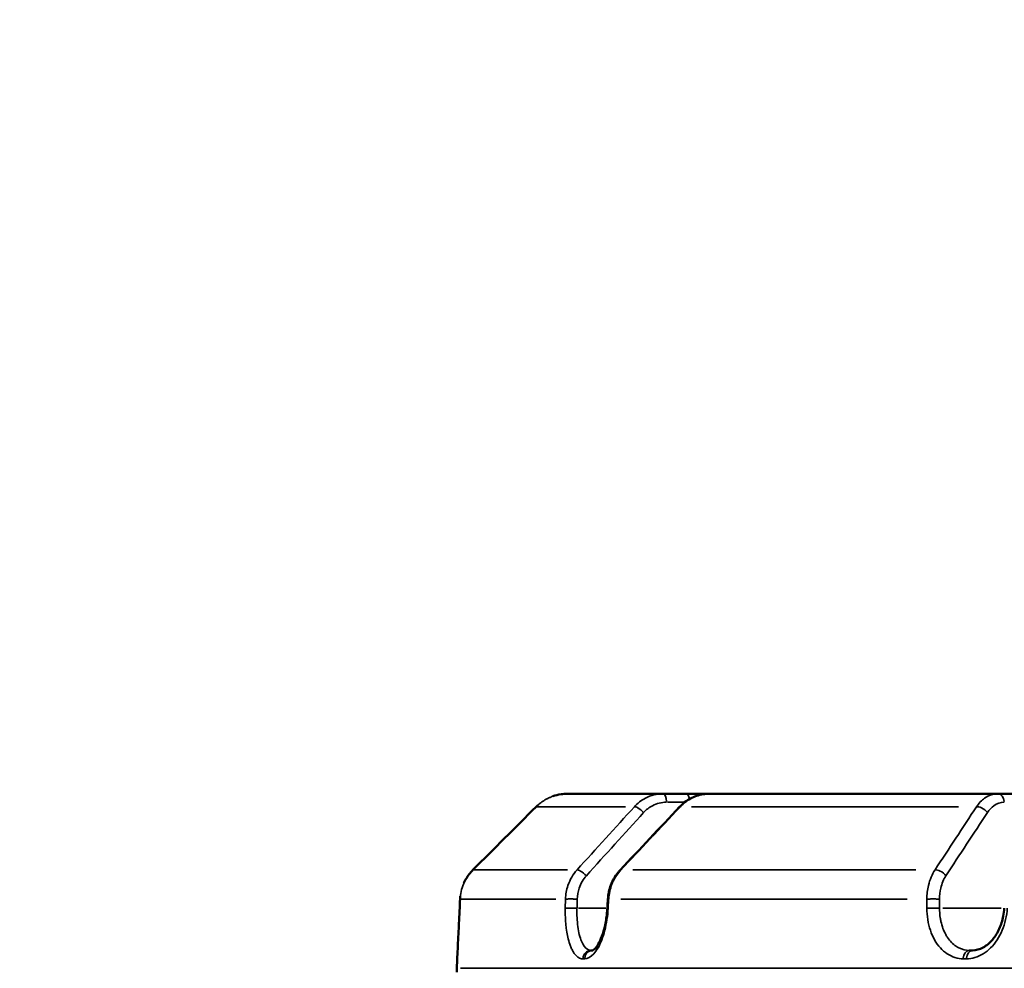
# Model space of a CAD drawing. Units: millimetres. Extents: x -2976 to 8742, y 4292 to 7009.
# Drawn here: x 2013 to 2460, y 5404 to 5834 of the extents above; entities that cross this region are included whole.
import ezdxf

# ---------------------------------------------------------------- set-up
doc = ezdxf.new("R2010")
doc.units = ezdxf.units.MM
doc.layers.add('MD_Visible', color=7, linetype='Continuous', lineweight=50)
doc.layers.add('MD_Visible Narrow', color=7, linetype='Continuous', lineweight=35)
doc.styles.get("Standard").update_dxf_attribs({"font": 'arial.ttf'})
doc.dimstyles.new('ISO-25', dxfattribs={"dimtxt": 2.5, "dimasz": 2.5, "dimexe": 1.25, "dimexo": 0.625, "dimtad": 1, "dimtxsty": 'Standard', "dimcen": 2.5, "dimadec": 0, "dimazin": 0, "dimtfac": 1, "dimtmove": 0, "dimatfit": 3, "dimfxl": 1, "dimarcsym": 0})

# ---------------------------------------------------------------- blocks, each defined once
blk = doc.blocks.new('CustomObjectsInViewport4_0')
at = {"layer": 'MD_Visible', "extrusion": (0, 1, 0)}
for p, q in [((2304.93, 5482.63), (2261.56, 5482.63)), ((2315.48, 5482.63), (2304.93, 5482.63)), ((2456.76, 5482.63), (2325.86, 5482.63)), ((2464.63, 5482.63), (2456.76, 5482.63)), ((2211.75, 5411.1), (2211.42, 5403.5)), ((2272.3, 5411.63), (2273.06, 5411.63)), ((2443.85, 5411.63), (2445.34, 5411.63))]:
    blk.add_line(p, q, dxfattribs=at)
at = {"layer": 'MD_Visible', "extrusion": (1.22465e-16, 0, -1)}
blk.add_arc((-2231.4, 5402.63), 20, 357.5, 2.5, dxfattribs=at)
at = {"layer": 'MD_Visible'}
for points, knots in [([(2254.95, 5481.51), (2256.16, 5481.93), (2257.42, 5482.24), (2259.64, 5482.56), (2260.6, 5482.63), (2261.56, 5482.63)], [0.8936433, 0.8936433, 0.8936433, 0.8936433, 1.2781954, 1.2781954, 1.5660949, 1.5660949, 1.5660949, 1.5660949]), ([(2312.43, 5476.68), (2313.85, 5478.2), (2315.53, 5479.49), (2319.13, 5481.43), (2321.1, 5482.1), (2324.01, 5482.56), (2324.94, 5482.63), (2325.86, 5482.63)], [0, 0, 0, 0, 0.636752, 0.636752, 1.27214, 1.27214, 1.563246, 1.563246, 1.563246, 1.563246]), ([(2325.86, 5482.63), (2325.49, 5482.63), (2325.13, 5482.63), (2324.37, 5482.63), (2323.96, 5482.63), (2323.17, 5482.63), (2322.78, 5482.63), (2322.14, 5482.63), (2321.9, 5482.63), (2321.27, 5482.63), (2320.87, 5482.63), (2320.1, 5482.63), (2319.71, 5482.63), (2318.96, 5482.63), (2318.59, 5482.63), (2317.86, 5482.63), (2317.5, 5482.63), (2316.79, 5482.63), (2316.44, 5482.63), (2315.89, 5482.63), (2315.69, 5482.63), (2315.48, 5482.63)], [0.3271244, 0.3271244, 0.3271244, 0.3271244, 0.3716355, 0.3716355, 0.4213629, 0.4213629, 0.4706432, 0.4706432, 0.5012504, 0.5012504, 0.5520542, 0.5520542, 0.60265, 0.60265, 0.653027, 0.653027, 0.7033236, 0.7033236, 0.7535725, 0.7535725, 0.7844468, 0.7844468, 0.7844468, 0.7844468]), ([(2349.74, 5482.63), (2350.63, 5482.63), (2351.13, 5482.63), (2351.21, 5482.63), (2351.21, 5482.63), (2351.22, 5482.63), (2351.22, 5482.63), (2351.22, 5482.63), (2351.22, 5482.63), (2351.22, 5482.63)], [0, 0, 0, 0, 0.7720229, 0.7720229, 0.8027807, 0.8027807, 0.8258489, 0.8258489, 0.8428517, 0.8428517, 0.8428517, 0.8428517]), ([(2214.66, 5442.27), (2215.38, 5443.83), (2216.3, 5445.32), (2217.81, 5447.16), (2218.26, 5447.66), (2218.73, 5448.13)], [0.7635638, 0.7635638, 0.7635638, 0.7635638, 1.2781057, 1.2781057, 1.4791983, 1.4791983, 1.4791983, 1.4791983]), ([(2279.92, 5434.92), (2280.05, 5437.07), (2280.51, 5439.23), (2282.03, 5443.24), (2283.11, 5445.15), (2284.77, 5447.23), (2285.13, 5447.65), (2285.5, 5448.04)], [0, 0, 0, 0, 0.646095, 0.646095, 1.292517, 1.292517, 1.4586, 1.4586, 1.4586, 1.4586]), ([(2211.75, 5411.18), (2211.81, 5412.58), (2211.9, 5414.38), (2212.11, 5418.44), (2212.23, 5420.73), (2212.46, 5425.56), (2212.59, 5428.17), (2212.7, 5430.76)], [0, 0, 0, 0, 0.810737, 0.810737, 1.588186, 1.588186, 2.368347, 2.368347, 2.368347, 2.368347]), ([(2273.05, 5411.63), (2273.05, 5411.63), (2273.12, 5411.65), (2273.47, 5411.86), (2273.74, 5412.07), (2274.49, 5412.84), (2275.02, 5413.53), (2276.1, 5415.39), (2276.68, 5416.62), (2277.75, 5419.51), (2278.25, 5421.23), (2279.07, 5425.02), (2279.39, 5427.14), (2279.62, 5429.79), (2279.66, 5430.3), (2279.69, 5430.81)], [0.201446, 0.201446, 0.201446, 0.201446, 0.533784, 0.533784, 0.882021, 0.882021, 1.388473, 1.388473, 1.945559, 1.945559, 2.550583, 2.550583, 3.196481, 3.196481, 3.350923, 3.350923, 3.350923, 3.350923]), ([(2445.34, 5411.63), (2446.9, 5411.63), (2448.54, 5412.06), (2451.63, 5413.77), (2453.13, 5415.02), (2455.57, 5417.96), (2456.59, 5419.61), (2458.21, 5423.18), (2458.84, 5425.15), (2459.48, 5428.37), (2459.64, 5429.6), (2459.72, 5430.84)], [0, 0, 0, 0, 0.795664, 0.795664, 1.529244, 1.529244, 2.161135, 2.161135, 2.783364, 2.783364, 3.154252, 3.154252, 3.154252, 3.154252])]:
    blk.add_open_spline(points, degree=3, knots=knots, dxfattribs=at)
for points in [[(2218.73, 5448.13), (2228.29, 5457.68), (2237.85, 5467.23), (2247.41, 5476.78)], [(2247.41, 5476.78), (2247.65, 5477.01), (2247.89, 5477.24), (2248.14, 5477.46)], [(2285.5, 5448.04), (2294.48, 5457.59), (2303.45, 5467.14), (2312.43, 5476.68)], [(2212.7, 5430.76), (2212.76, 5432.13), (2212.82, 5433.5), (2212.88, 5434.87)], [(2212.88, 5434.87), (2212.9, 5435.3), (2212.94, 5435.74), (2212.99, 5436.18)], [(2279.68, 5430.82), (2279.76, 5432.19), (2279.84, 5433.55), (2279.92, 5434.92)], [(2212.7, 5430.76), (2212.7, 5430.76), (2212.7, 5430.76), (2212.7, 5430.76)], [(2212.7, 5430.76), (2212.7, 5430.76), (2212.7, 5430.76), (2212.7, 5430.76)]]:
    blk.add_open_spline(points, degree=3, dxfattribs=at)
at = {"layer": 'MD_Visible Narrow', "extrusion": (0, 1, 0)}
for p, q in [((2247.75, 5476.77), (2287.84, 5476.77)), ((2306.9, 5478.81), (2314.36, 5478.81)), ((2317.87, 5476.77), (2438.88, 5476.77)), ((2261.6, 5448.13), (2219.06, 5448.13)), ((2419.56, 5448.13), (2291.22, 5448.13)), ((2213.2, 5434.86), (2256.3, 5434.86)), ((2285.72, 5434.86), (2415.72, 5434.86)), ((2212.71, 5430.97), (2212.88, 5434.66)), ((2260.72, 5434.66), (2260.62, 5430.97)), ((2265.92, 5430.97), (2266.01, 5434.66)), ((2279, 5430.76), (2266.6, 5430.76)), ((2280.06, 5430.97), (2280.27, 5434.66)), ((2424.59, 5434.66), (2424.6, 5430.97)), ((2430.35, 5430.97), (2430.35, 5434.66)), ((2458.24, 5430.76), (2431.82, 5430.76)), ((2726.11, 5403.5), (2213.05, 5403.5)), ((2269.37, 5407.81), (2268.66, 5407.81)), ((2442.52, 5407.81), (2441.17, 5407.81))]:
    blk.add_line(p, q, dxfattribs=at)
at = {"layer": 'MD_Visible Narrow'}
for centre, ratio, start_param, end_param in [((2304.93, 5478.63), 0.38903, -1.450805, -0.076358), ((2315.48, 5478.63), 0.38903, -1.103196, -0.058063), ((2456.76, 5478.63), 0.727104, -1.450805, -0.076358), ((2272.3, 5407.63), 0.922909, 0.076358, 1.450805), ((2273.1, 5407.63), 0.921829, 0.086225, 1.451324), ((2443.85, 5407.63), 0.689685, 0.076358, 1.450805), ((2445.34, 5407.63), 0.687657, 0.076358, 1.450805)]:
    blk.add_ellipse(centre, major_axis=(0, 4), ratio=ratio, start_param=start_param, end_param=end_param, dxfattribs=at)
for points, knots in [([(2247.41, 5476.77), (2247.71, 5477.07), (2248.01, 5477.35), (2248.63, 5477.9), (2248.95, 5478.16), (2249.6, 5478.67), (2249.94, 5478.92), (2250.62, 5479.38), (2250.97, 5479.61), (2251.69, 5480.03), (2252.05, 5480.23), (2252.55, 5480.49), (2252.68, 5480.55), (2253.2, 5480.81), (2253.59, 5480.98), (2254.3, 5481.27), (2254.63, 5481.4), (2255.34, 5481.65), (2255.74, 5481.77), (2256.54, 5481.99), (2256.94, 5482.09), (2257.75, 5482.27), (2258.15, 5482.34), (2258.97, 5482.47), (2259.38, 5482.52), (2260.21, 5482.59), (2260.62, 5482.61), (2261.21, 5482.63), (2261.39, 5482.63), (2261.56, 5482.63)], [-1.258074, -1.258074, -1.258074, -1.258074, -1.158493, -1.158493, -1.058921, -1.058921, -0.959349, -0.959349, -0.859781, -0.859781, -0.760208, -0.760208, -0.724686, -0.724686, -0.622213, -0.622213, -0.539175, -0.539175, -0.439775, -0.439775, -0.340392, -0.340392, -0.241019, -0.241019, -0.141657, -0.141657, -0.042296, -0.042296, 0, 0, 0, 0]), ([(2304.93, 5482.63), (2302.16, 5482.63), (2297.33, 5481.43), (2293.36, 5478.36), (2291.92, 5476.77)], [-1.258434, -1.258434, -1.258434, -1.258434, -0.539329, 0, 0, 0, 0]), ([(2312.78, 5476.77), (2313.05, 5477.07), (2313.33, 5477.35), (2313.91, 5477.9), (2314.21, 5478.16), (2314.82, 5478.67), (2315.13, 5478.92), (2315.76, 5479.38), (2316.09, 5479.61), (2316.75, 5480.03), (2317.08, 5480.23), (2317.55, 5480.49), (2317.67, 5480.55), (2318.15, 5480.81), (2318.51, 5480.98), (2319.17, 5481.27), (2319.47, 5481.4), (2320.13, 5481.65), (2320.49, 5481.77), (2321.23, 5482), (2321.6, 5482.1), (2322.35, 5482.27), (2322.72, 5482.34), (2323.48, 5482.47), (2323.85, 5482.52), (2324.61, 5482.59), (2324.99, 5482.61), (2325.53, 5482.63), (2325.7, 5482.63), (2325.86, 5482.63)], [-1.258074, -1.258074, -1.258074, -1.258074, -1.158516, -1.158516, -1.058968, -1.058968, -0.959419, -0.959419, -0.859875, -0.859875, -0.760326, -0.760326, -0.724658, -0.724658, -0.622213, -0.622213, -0.539175, -0.539175, -0.439738, -0.439738, -0.340319, -0.340319, -0.24091, -0.24091, -0.141511, -0.141511, -0.042114, -0.042114, 0, 0, 0, 0]), ([(2456.76, 5482.63), (2454.69, 5482.63), (2451.09, 5481.43), (2448.17, 5478.36), (2447.11, 5476.77)], [-1.258434, -1.258434, -1.258434, -1.258434, -0.539329, 0, 0, 0, 0]), ([(2296.12, 5474.12), (2295.33, 5474.97), (2293.57, 5476.39), (2292.27, 5476.81), (2291.92, 5476.77)], [0, 0, 0, 0, 0.896713, 1.569247, 1.569247, 1.569247, 1.569247]), ([(2296.12, 5474.12), (2297.27, 5475.39), (2300.43, 5477.85), (2304.27, 5478.81), (2306.48, 5478.81)], [0, 0, 0, 0, 0.539329, 1.258434, 1.258434, 1.258434, 1.258434]), ([(2452.04, 5474.12), (2451.43, 5474.97), (2449.65, 5476.39), (2447.76, 5476.81), (2447.11, 5476.77)], [0, 0, 0, 0, 0.896713, 1.569247, 1.569247, 1.569247, 1.569247]), ([(2452.04, 5474.12), (2452.87, 5475.39), (2455.17, 5477.85), (2458.02, 5478.81), (2459.67, 5478.81)], [0, 0, 0, 0, 0.539329, 1.258434, 1.258434, 1.258434, 1.258434]), ([(2270.15, 5445.48), (2269.36, 5446.32), (2267.6, 5447.74), (2266.3, 5448.17), (2265.95, 5448.13)], [0, 0, 0, 0, 0.895364, 1.566886, 1.566886, 1.566886, 1.566886]), ([(2428.31, 5448.13), (2428.96, 5448.17), (2430.85, 5447.74), (2432.63, 5446.32), (2433.23, 5445.48)], [0, 0, 0, 0, 0.671523, 1.566886, 1.566886, 1.566886, 1.566886]), ([(2212.88, 5434.86), (2212.99, 5437.2), (2213.51, 5439.52), (2214.6, 5442.13), (2214.8, 5442.57), (2215.97, 5444.89), (2217.23, 5446.63), (2218.73, 5448.13)], [-1.188362, -1.188362, -1.188362, -1.188362, -0.625805, -0.625805, -0.509298, -0.509298, 0, 0, 0, 0]), ([(2265.95, 5448.13), (2264.13, 5446.13), (2261.65, 5441.89), (2260.78, 5436.98), (2260.72, 5434.86)], [-1.188513, -1.188513, -1.188513, -1.188513, -0.509363, 0, 0, 0, 0]), ([(2266.01, 5434.86), (2266.05, 5436.56), (2266.74, 5440.48), (2268.71, 5443.88), (2270.15, 5445.48)], [0, 0, 0, 0, 0.509363, 1.188513, 1.188513, 1.188513, 1.188513]), ([(2280.28, 5434.86), (2280.41, 5437.2), (2280.92, 5439.52), (2281.96, 5442.13), (2282.15, 5442.57), (2283.26, 5444.89), (2284.45, 5446.63), (2285.85, 5448.13)], [-1.188362, -1.188362, -1.188362, -1.188362, -0.625803, -0.625803, -0.509298, -0.509298, 0, 0, 0, 0]), ([(2428.31, 5448.13), (2426.97, 5446.13), (2425.18, 5441.89), (2424.6, 5436.98), (2424.59, 5434.86)], [-1.188512, -1.188512, -1.188512, -1.188512, -0.509362, 0, 0, 0, 0]), ([(2430.35, 5434.86), (2430.35, 5436.56), (2430.78, 5440.48), (2432.18, 5443.88), (2433.23, 5445.48)], [0, 0, 0, 0, 0.509362, 1.188512, 1.188512, 1.188512, 1.188512]), ([(2260.72, 5434.86), (2260.76, 5434.87), (2260.79, 5434.87), (2260.88, 5434.88), (2260.93, 5434.88), (2261.03, 5434.89), (2261.08, 5434.89), (2261.2, 5434.9), (2261.26, 5434.91), (2261.4, 5434.91), (2261.47, 5434.91), (2261.61, 5434.92), (2261.69, 5434.92), (2261.85, 5434.93), (2261.93, 5434.93), (2262.09, 5434.93), (2262.18, 5434.93), (2262.33, 5434.94), (2262.4, 5434.94), (2262.57, 5434.94), (2262.66, 5434.94), (2262.8, 5434.94), (2262.84, 5434.94), (2262.98, 5434.94), (2263.07, 5434.94), (2263.27, 5434.94), (2263.37, 5434.94), (2263.57, 5434.93), (2263.67, 5434.93), (2263.88, 5434.93), (2263.99, 5434.93), (2264.13, 5434.93), (2264.18, 5434.93), (2264.33, 5434.92), (2264.43, 5434.92), (2264.65, 5434.91), (2264.75, 5434.91), (2264.96, 5434.9), (2265.07, 5434.9), (2265.28, 5434.89), (2265.38, 5434.89), (2265.58, 5434.88), (2265.67, 5434.88), (2265.85, 5434.87), (2265.93, 5434.87), (2266.01, 5434.86)], [0, 0, 0, 0, 0.075316, 0.075316, 0.152413, 0.152413, 0.230536, 0.230536, 0.309481, 0.309481, 0.388875, 0.388875, 0.468019, 0.468019, 0.546543, 0.546543, 0.623674, 0.623674, 0.686484, 0.686484, 0.766028, 0.766028, 0.803041, 0.803041, 0.879951, 0.879951, 0.95827, 0.95827, 1.037167, 1.037167, 1.116358, 1.116358, 1.147986, 1.147986, 1.226816, 1.226816, 1.305933, 1.305933, 1.384612, 1.384612, 1.462662, 1.462662, 1.539441, 1.539441, 1.606083, 1.606083, 1.606083, 1.606083]), ([(2279.92, 5434.92), (2279.92, 5434.92), (2279.93, 5434.92), (2279.93, 5434.92), (2279.94, 5434.91), (2279.95, 5434.91), (2279.96, 5434.91), (2279.98, 5434.9), (2280, 5434.9), (2280.02, 5434.9), (2280.04, 5434.89), (2280.07, 5434.89), (2280.1, 5434.88), (2280.13, 5434.88), (2280.16, 5434.88), (2280.2, 5434.87), (2280.23, 5434.87), (2280.26, 5434.87), (2280.28, 5434.86)], [1.1681447, 1.1681447, 1.1681447, 1.1681447, 1.2316459, 1.2316459, 1.2316459, 1.3117804, 1.3117804, 1.3117804, 1.3907914, 1.3907914, 1.3907914, 1.4688308, 1.4688308, 1.4688308, 1.5452507, 1.5452507, 1.5452507, 1.600176, 1.600176, 1.600176, 1.600176]), ([(2430.35, 5434.86), (2430.28, 5434.87), (2430.21, 5434.87), (2430.06, 5434.88), (2429.98, 5434.88), (2429.82, 5434.89), (2429.73, 5434.9), (2429.55, 5434.9), (2429.46, 5434.91), (2429.28, 5434.91), (2429.18, 5434.92), (2429, 5434.92), (2428.92, 5434.92), (2428.73, 5434.93), (2428.63, 5434.93), (2428.42, 5434.93), (2428.32, 5434.93), (2428.11, 5434.94), (2428.01, 5434.94), (2427.81, 5434.94), (2427.71, 5434.94), (2427.56, 5434.94), (2427.52, 5434.94), (2427.38, 5434.94), (2427.28, 5434.94), (2427.12, 5434.94), (2427.07, 5434.94), (2426.92, 5434.94), (2426.82, 5434.94), (2426.62, 5434.93), (2426.52, 5434.93), (2426.31, 5434.93), (2426.21, 5434.93), (2426.01, 5434.92), (2425.91, 5434.92), (2425.71, 5434.91), (2425.62, 5434.91), (2425.43, 5434.9), (2425.34, 5434.9), (2425.17, 5434.89), (2425.08, 5434.89), (2424.92, 5434.88), (2424.84, 5434.88), (2424.71, 5434.87), (2424.65, 5434.87), (2424.59, 5434.86)], [0, 0, 0, 0, 0.076565, 0.076565, 0.154071, 0.154071, 0.232793, 0.232793, 0.311857, 0.311857, 0.390799, 0.390799, 0.458097, 0.458097, 0.537261, 0.537261, 0.616138, 0.616138, 0.694404, 0.694404, 0.771485, 0.771485, 0.803041, 0.803041, 0.882585, 0.882585, 0.919598, 0.919598, 0.996266, 0.996266, 1.074657, 1.074657, 1.153784, 1.153784, 1.233224, 1.233224, 1.312476, 1.312476, 1.390616, 1.390616, 1.467861, 1.467861, 1.543606, 1.543606, 1.606083, 1.606083, 1.606083, 1.606083]), ([(2211.75, 5411.18), (2211.77, 5411.67), (2211.89, 5414.15), (2212.21, 5420.37), (2212.55, 5427.27), (2212.7, 5430.76)], [1.288523, 1.288523, 1.288523, 1.288523, 1.571997, 2.619996, 3.667994, 3.667994, 3.667994, 3.667994]), ([(2260.62, 5430.76), (2260.6, 5429.89), (2260.59, 5429.02), (2260.62, 5427.28), (2260.65, 5426.4), (2260.74, 5424.86), (2260.79, 5424.2), (2260.93, 5422.67), (2261.03, 5421.81), (2261.16, 5420.89), (2261.17, 5420.81), (2261.34, 5419.64), (2261.53, 5418.6), (2262.01, 5416.51), (2262.29, 5415.47), (2262.83, 5413.9), (2263.05, 5413.31), (2263.54, 5412.21), (2263.8, 5411.69), (2264.34, 5410.76), (2264.62, 5410.35), (2265.18, 5409.62), (2265.47, 5409.31), (2265.84, 5408.97), (2265.92, 5408.9), (2266.21, 5408.66), (2266.42, 5408.51), (2266.93, 5408.2), (2267.23, 5408.07), (2267.83, 5407.88), (2268.13, 5407.83), (2268.5, 5407.81), (2268.56, 5407.81), (2268.62, 5407.81)], [0, 0, 0, 0, 0.261158, 0.261158, 0.530858, 0.530858, 0.739273, 0.739273, 1.021098, 1.021098, 1.048135, 1.048135, 1.416556, 1.416556, 1.827485, 1.827485, 2.096271, 2.096271, 2.373675, 2.373675, 2.640159, 2.640159, 2.896846, 2.896846, 2.963125, 2.963125, 3.144406, 3.144406, 3.384476, 3.384476, 3.622789, 3.622789, 3.668474, 3.668474, 3.668474, 3.668474]), ([(2265.91, 5430.76), (2265.82, 5430.76), (2265.73, 5430.77), (2265.54, 5430.78), (2265.44, 5430.78), (2265.24, 5430.79), (2265.14, 5430.79), (2264.93, 5430.8), (2264.82, 5430.8), (2264.61, 5430.81), (2264.51, 5430.81), (2264.29, 5430.82), (2264.18, 5430.82), (2263.97, 5430.82), (2263.87, 5430.83), (2263.66, 5430.83), (2263.56, 5430.83), (2263.38, 5430.83), (2263.3, 5430.83), (2263.12, 5430.84), (2263.02, 5430.84), (2262.87, 5430.84), (2262.83, 5430.84), (2262.69, 5430.84), (2262.6, 5430.84), (2262.42, 5430.84), (2262.33, 5430.83), (2262.15, 5430.83), (2262.07, 5430.83), (2261.9, 5430.83), (2261.81, 5430.83), (2261.7, 5430.82), (2261.67, 5430.82), (2261.56, 5430.82), (2261.48, 5430.82), (2261.34, 5430.81), (2261.27, 5430.81), (2261.14, 5430.8), (2261.08, 5430.8), (2260.96, 5430.79), (2260.91, 5430.79), (2260.81, 5430.78), (2260.76, 5430.78), (2260.68, 5430.77), (2260.65, 5430.76), (2260.62, 5430.76)], [0, 0, 0, 0, 0.075317, 0.075317, 0.152415, 0.152415, 0.230538, 0.230538, 0.309483, 0.309483, 0.388878, 0.388878, 0.468021, 0.468021, 0.546544, 0.546544, 0.623675, 0.623675, 0.686377, 0.686377, 0.765921, 0.765921, 0.802915, 0.802915, 0.879825, 0.879825, 0.958145, 0.958145, 1.037042, 1.037042, 1.116233, 1.116233, 1.147805, 1.147805, 1.226635, 1.226635, 1.305752, 1.305752, 1.384431, 1.384431, 1.462481, 1.462481, 1.539261, 1.539261, 1.60583, 1.60583, 1.60583, 1.60583]), ([(2272.3, 5411.63), (2271.74, 5411.63), (2270.11, 5412.11), (2267.77, 5415.26), (2266.07, 5422.1), (2265.81, 5427.85), (2265.91, 5430.76)], [-3.668474, -3.668474, -3.668474, -3.668474, -3.144406, -2.096271, -1.048135, 0, 0, 0, 0]), ([(2269.41, 5407.81), (2270.78, 5407.81), (2272.9, 5408.97), (2276.13, 5413.53), (2278.78, 5420.37), (2279.84, 5427.27), (2280.04, 5430.76)], [0, 0, 0, 0, 1.047998, 1.571997, 2.619996, 3.667994, 3.667994, 3.667994, 3.667994]), ([(2279.69, 5430.82), (2279.69, 5430.82), (2279.69, 5430.82), (2279.69, 5430.81), (2279.7, 5430.81), (2279.72, 5430.8), (2279.74, 5430.8), (2279.78, 5430.79), (2279.8, 5430.79), (2279.85, 5430.78), (2279.88, 5430.78), (2279.95, 5430.77), (2279.99, 5430.77), (2280.03, 5430.76), (2280.04, 5430.76), (2280.04, 5430.76)], [1.1714263, 1.1714263, 1.1714263, 1.1714263, 1.1977715, 1.1977715, 1.278235, 1.278235, 1.3586575, 1.3586575, 1.4365259, 1.4365259, 1.5133184, 1.5133184, 1.5887309, 1.5887309, 1.5999249, 1.5999249, 1.5999249, 1.5999249]), ([(2430.35, 5430.76), (2430.28, 5430.76), (2430.21, 5430.77), (2430.06, 5430.78), (2429.99, 5430.78), (2429.82, 5430.79), (2429.74, 5430.79), (2429.56, 5430.8), (2429.47, 5430.8), (2429.28, 5430.81), (2429.19, 5430.81), (2428.99, 5430.82), (2428.89, 5430.82), (2428.69, 5430.82), (2428.59, 5430.83), (2428.39, 5430.83), (2428.29, 5430.83), (2428.11, 5430.83), (2428.02, 5430.83), (2427.84, 5430.84), (2427.73, 5430.84), (2427.58, 5430.84), (2427.53, 5430.84), (2427.39, 5430.84), (2427.29, 5430.84), (2427.08, 5430.84), (2426.98, 5430.83), (2426.77, 5430.83), (2426.67, 5430.83), (2426.46, 5430.83), (2426.36, 5430.83), (2426.21, 5430.82), (2426.17, 5430.82), (2426.03, 5430.82), (2425.93, 5430.82), (2425.74, 5430.81), (2425.64, 5430.81), (2425.46, 5430.8), (2425.36, 5430.8), (2425.19, 5430.79), (2425.1, 5430.79), (2424.94, 5430.78), (2424.86, 5430.78), (2424.72, 5430.77), (2424.66, 5430.76), (2424.6, 5430.76)], [0, 0, 0, 0, 0.075317, 0.075317, 0.152415, 0.152415, 0.230538, 0.230538, 0.309483, 0.309483, 0.388878, 0.388878, 0.468021, 0.468021, 0.546544, 0.546544, 0.623675, 0.623675, 0.686377, 0.686377, 0.765921, 0.765921, 0.802915, 0.802915, 0.879825, 0.879825, 0.958145, 0.958145, 1.037041, 1.037041, 1.116233, 1.116233, 1.147805, 1.147805, 1.226635, 1.226635, 1.305752, 1.305752, 1.384431, 1.384431, 1.46248, 1.46248, 1.53926, 1.53926, 1.60583, 1.60583, 1.60583, 1.60583]), ([(2424.6, 5430.76), (2424.6, 5429.02), (2425, 5423.81), (2427.68, 5415.89), (2433.55, 5409.36), (2438.55, 5407.81), (2441.09, 5407.81)], [0, 0, 0, 0, 0.524068, 1.572203, 2.620338, 3.668474, 3.668474, 3.668474, 3.668474]), ([(2443.85, 5411.63), (2442.23, 5411.63), (2440.63, 5412.01), (2438.7, 5412.97), (2438.27, 5413.23), (2436.38, 5414.49), (2435.06, 5415.85), (2433.69, 5417.9), (2433.43, 5418.33), (2432.2, 5420.55), (2431.45, 5422.59), (2430.85, 5425.32), (2430.74, 5425.88), (2430.45, 5427.86), (2430.34, 5429.31), (2430.35, 5430.76)], [-3.668474, -3.668474, -3.668474, -3.668474, -2.860945, -2.860945, -2.620338, -2.620338, -1.782782, -1.782782, -1.572203, -1.572203, -0.73792, -0.73792, -0.524068, -0.524068, 0, 0, 0, 0]), ([(2442.59, 5407.81), (2445.14, 5407.81), (2450.33, 5409.36), (2456.86, 5415.89), (2460.19, 5423.81), (2460.95, 5429.02), (2461.06, 5430.76)], [0, 0, 0, 0, 1.047998, 2.095996, 3.143995, 3.667994, 3.667994, 3.667994, 3.667994])]:
    blk.add_open_spline(points, degree=3, knots=knots, dxfattribs=at)
for points in [[(2218.73, 5448.13), (2228.29, 5457.68), (2237.85, 5467.23), (2247.41, 5476.77)], [(2247.41, 5476.77), (2247.41, 5476.78), (2247.41, 5476.78), (2247.41, 5476.78)], [(2291.92, 5476.77), (2283.26, 5467.23), (2274.61, 5457.68), (2265.95, 5448.13)], [(2285.85, 5448.13), (2294.82, 5457.68), (2303.8, 5467.23), (2312.78, 5476.77)], [(2312.43, 5476.68), (2312.5, 5476.76), (2312.62, 5476.79), (2312.78, 5476.77)], [(2447.11, 5476.77), (2440.84, 5467.23), (2434.57, 5457.68), (2428.31, 5448.13)], [(2270.15, 5445.48), (2278.81, 5455.03), (2287.46, 5464.57), (2296.12, 5474.12)], [(2433.23, 5445.48), (2439.5, 5455.03), (2445.77, 5464.57), (2452.04, 5474.12)], [(2285.5, 5448.04), (2285.57, 5448.12), (2285.69, 5448.15), (2285.85, 5448.13)], [(2218.73, 5448.13), (2218.73, 5448.13), (2218.73, 5448.13), (2218.73, 5448.13)], [(2285.5, 5448.04), (2285.5, 5448.04), (2285.5, 5448.04), (2285.5, 5448.04)], [(2212.88, 5434.86), (2212.88, 5434.86), (2212.88, 5434.86), (2212.88, 5434.87)], [(2279.69, 5430.82), (2279.69, 5430.82), (2279.69, 5430.82), (2279.69, 5430.82)], [(2459.72, 5430.84), (2459.72, 5430.84), (2459.72, 5430.84), (2459.72, 5430.84)], [(2211.75, 5411.1), (2211.75, 5411.13), (2211.75, 5411.15), (2211.75, 5411.18)]]:
    blk.add_open_spline(points, degree=3, dxfattribs=at)
blk = doc.blocks.new('*D4')
at = {"color": 0, "lineweight": -2, "transparency": 16777216}
for p, q in [((1675.87, 6540.8), (1675.87, 6582.05)), ((1775.87, 6580.8), (3992.4, 6580.8)), ((4092.4, 6540.8), (4092.4, 6582.05))]:
    blk.add_line(p, q, dxfattribs=at)
at = {"color": 0, "transparency": 16777216}
for points in [[(1775.87, 6597.47), (1775.87, 6564.13), (1675.87, 6580.8)], [(3992.4, 6597.47), (3992.4, 6564.13), (4092.4, 6580.8)]]:
    blk.add_solid(points, dxfattribs=at)
at = {"layer": 'Defpoints', "color": 0, "transparency": 16777216}
for p in [(4092.4, 6580.8), (4092.4, 5659.18), (1675.87, 5179.18)]:
    blk.add_point(p, dxfattribs=at)
at = {"color": 0, "transparency": 16777216, "insert": (2884.14, 6732.91), "char_height": 200, "attachment_point": 5}
blk.add_mtext('240', dxfattribs=at)
blk = doc.blocks.new('*D5')
at = {"color": 0, "lineweight": -2, "transparency": 16777216}
for p, q in [((1656.14, 6527.13), (1614.89, 6527.13)), ((1616.14, 6427.13), (1616.14, 4847.63)), ((1656.14, 4747.63), (1614.89, 4747.63))]:
    blk.add_line(p, q, dxfattribs=at)
at = {"color": 0, "transparency": 16777216}
for points in [[(1599.48, 6427.13), (1632.81, 6427.13), (1616.14, 6527.13)], [(1599.48, 4847.63), (1632.81, 4847.63), (1616.14, 4747.63)]]:
    blk.add_solid(points, dxfattribs=at)
at = {"layer": 'Defpoints', "color": 0, "transparency": 16777216}
for p in [(2866.13, 6527.13), (1616.14, 4747.63), (2881.78, 4747.63)]:
    blk.add_point(p, dxfattribs=at)
at = {"color": 0, "transparency": 16777216, "insert": (1464.03, 5637.38), "char_height": 200, "attachment_point": 5, "rotation": 90}
blk.add_mtext('180', dxfattribs=at)

msp = doc.modelspace()

# ---------------------------------------------------------------- block references
at = {"layer": 'MD_Visible'}
msp.add_blockref('CustomObjectsInViewport4_0', (0, 0), dxfattribs=at)

# ---------------------------------------------------------------- dimensions: what is measured, and where the dimension line sits
dim = msp.add_linear_dim(base=(4092.4, 6580.8), p1=(1675.87, 5179.18), p2=(4092.4, 5659.18), dimstyle='ISO-25', override={"dimtxt": 200, "dimasz": 100, "dimgap": 50, "dimtad": 3, "dimdec": 0, "dimlfac": 0.1, "dimrnd": 5, "dimfxl": 40, "dimfxlon": 1})
dim.commit()
dim.dimension.update_dxf_attribs({"geometry": '*D4', "text_midpoint": (2884.14, 6732.91)})
dim = msp.add_linear_dim(base=(1616.14, 4747.63), p1=(2866.13, 6527.13), p2=(2881.78, 4747.63), angle=90, dimstyle='ISO-25', override={"dimtxt": 200, "dimasz": 100, "dimgap": 50, "dimtad": 3, "dimdec": 0, "dimlfac": 0.1, "dimrnd": 5, "dimfxl": 40, "dimfxlon": 1})
dim.commit()
dim.dimension.update_dxf_attribs({"geometry": '*D5', "text_midpoint": (1464.03, 5637.38)})

doc.saveas('drawing.dxf')
